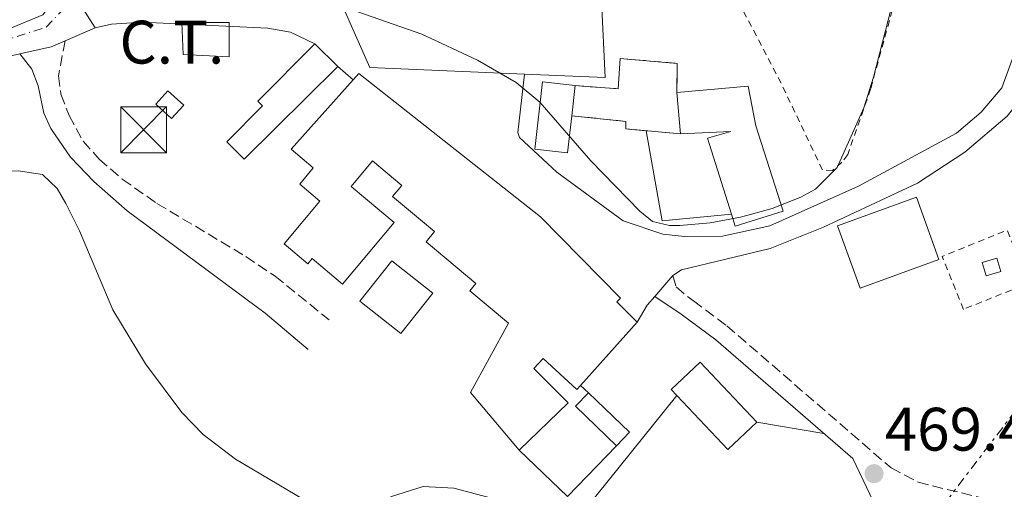
# Model space of a CAD drawing. Units: metres. Extents: x 634828 to 638287, y 4725119 to 4727498.
# Drawn here: x 637145 to 637306, y 4727238 to 4727315 of the extents above; entities that cross this region are included whole.
import ezdxf
from ezdxf.enums import TextEntityAlignment as Align

# ---------------------------------------------------------------- set-up
doc = ezdxf.new("R2010")
doc.units = ezdxf.units.M
doc.header["$MEASUREMENT"] = 0
for name, pattern in [('DGN Style 2', [1.7399219301090239, 1.043953158065414, -0.6959687720436097]), ('DGN Style 3', [2.435890702152634, 1.739921930109024, -0.6959687720436097]), ('DGN Style 4', [2.7856150101045474, 1.391937544087219, -0.6959687720436097, 0.001739921930109024, -0.6959687720436097]), ('DGN Style 5', [1.217945351076317, 0.5219765790327072, -0.6959687720436097]), ('DGN Style 7', [3.4798438602180486, 1.565929737098122, -0.6959687720436097, 0.5219765790327072, -0.6959687720436097])]:
    doc.linetypes.add(name, pattern=pattern)
for name, color, linetype, lineweight in [('Camino', 7, 'DGN Style 3', 0), ('Caseta-cabaña', 1, 'Continuous', 0), ('Cauce permanente', 151, 'Continuous', 13), ('Cierre de vial', 7, 'DGN Style 5', 0), ('construcción   en ruinas', 1, 'Continuous', 0), ('contrucción  en ruinas', 1, 'DGN Style 3', 13), ('Cota de punto acotado terreno', 7, 'Continuous', 0), ('Curva de nivel intermedia', 30, 'Continuous', 0), ('destino de construcciones', 7, 'Continuous', 0), ('Edificio', 1, 'Continuous', 13), ('Eje pista sin pavimentar', 7, 'DGN Style 4', 0), ('Invernadero', 7, 'Continuous', 0), ('Línea  de muro-pared o tapia', 1, 'Continuous', 13), ('Línea de asfalto', 7, 'Continuous', 13), ('Línea de cambio de uso (parcela vista)', 92, 'Continuous', 0), ('Línea de pista sin pavimentar', 7, 'Continuous', 0), ('Línea eléctrica', 6, 'DGN Style 7', 0), ('Margen derecho', 7, 'Continuous', 0), ('Pista sin pavimentar', 9, 'Continuous', 0), ('Punto acotado terreno (símbolo)', 7, 'Continuous', 0), ('Tela metálica o alambrada', 7, 'DGN Style 2', 0), ('Torre eléctrica', 7, 'Continuous', 0), ('Transformador', 7, 'Continuous', 0)]:
    doc.layers.add(name, color=color, linetype=linetype, lineweight=lineweight)
doc.styles.add('Style-Arial', font='arial.ttf')

# ---------------------------------------------------------------- blocks, each defined once
blk = doc.blocks.new('5PATER')
at = {"layer": 'Cauce permanente', "linetype": 'Continuous', "lineweight": 0}
h = blk.add_hatch(color=51, dxfattribs=at)
edge = h.paths.add_edge_path()
edge.add_ellipse((0, 0), major_axis=(-0.1095731443231308, -0.1110710700762829), ratio=0.9994222409660317, start_angle=0, end_angle=360)
blk = doc.blocks.new('5TME')
at = {"layer": 'Transformador', "color": 7, "linetype": 'Continuous', "lineweight": 0}
for p, q in [((-0.375, 0.375), (0.375, -0.375)), ((0.3723, 0.3776), (-0.3716, -0.3784))]:
    blk.add_line(p, q, dxfattribs=at)
at = {"layer": 'Transformador', "color": 7, "linetype": 'Continuous', "lineweight": 0, "flags": 128}
blk.add_lwpolyline([(-0.375, -0.375), (0.375, -0.375), (0.375, 0.375), (-0.375, 0.375), (-0.3716, -0.3784)], dxfattribs=at)

msp = doc.modelspace()

# ---------------------------------------------------------------- linework, layer by layer
at = {"layer": 'Camino', "color": 7, "linetype": 'DGN Style 3', "lineweight": 0}
for points in [[(637152.2899999982, 4727311.4, 469.350000000006), (637151.2100000009, 4727305.689999999, 469.4400000000024), (637151.6099999987, 4727302.689999999, 469.4400000000024), (637152.9600000011, 4727299.210000002, 469.6199999999953), (637155.2199999986, 4727295.000000001, 469.6999999999972), (637157.8700000016, 4727292.100000001, 469.6999999999972), (637161.6400000001, 4727288.800000001, 469.679999999993), (637167.2999999997, 4727284.850000001, 469.5899999999965), (637181.7999999993, 4727276.2, 469.3200000000071), (637186.5899999993, 4727272.950000001, 469.2400000000052), (637195.4299999995, 4727265.840000001, 468.9600000000063)], [(637251.5599999994, 4727273.070000002, 469.4600000000065), (637252.1000000002, 4727271.2, 469.3999999999942), (637254.9400000012, 4727268.920000001, 469.3200000000071), (637260.4200000018, 4727264.859999999, 469.3800000000046), (637287.2399999973, 4727241.650000001, 469.4799999999959), (637291.6600000006, 4727239.310000001, 469.4799999999959), (637303.980000001, 4727236.28, 469.429999999993), (637310.690000001, 4727234.99, 469.3300000000017), (637315.6499999987, 4727234.460000001, 469.2500000000001), (637346.2300000006, 4727235.869999999, 468.8399999999965), (637363.6600000004, 4727236.77, 468.2200000000012), (637371.7600000006, 4727236.62, 467.8699999999953), (637376.5100000004, 4727235.050000001, 467.699999999997), (637386.3899999999, 4727230.050000001, 467.6199999999955)]]:
    msp.add_polyline3d(points, dxfattribs=at)
at = {"layer": 'Caseta-cabaña', "color": 1, "linetype": 'Continuous', "lineweight": 0, "elevation": 470.9100000000037, "flags": 128}
msp.add_lwpolyline([(637305.1600000003, 4727273.720000001), (637302.75, 4727273), (637302.0999999996, 4727275.180000001), (637304.5099999999, 4727275.91), (637305.1600000003, 4727273.720000001)], close=True, dxfattribs=at)
msp.add_lwpolyline([(637304.5099999999, 4727275.91), (637302.0999999996, 4727275.180000001), (637302.75, 4727273), (637305.1600000003, 4727273.720000001), (637304.5099999999, 4727275.91)], dxfattribs=at)
at = {"layer": 'Cierre de vial', "color": 7, "linetype": 'DGN Style 5', "lineweight": 0, "extrusion": (-0.01238233188534857, 0.01936626906657969, 0.9997357778330842), "elevation": 84130.36962455529, "flags": 128}
msp.add_lwpolyline([(-3083324.394293194, -3638611.771288407), (-3083324.394293194, -3638617.861846673)], dxfattribs=at)
at = {"layer": 'construcción   en ruinas', "color": 1, "linetype": 'Continuous', "lineweight": 0}
msp.add_polyline3d([(637252.2400000002, 4727302.980000001, 473.2100000000065), (637252.8200000003, 4727296.199999999, 473.6000000000058), (637243.9000000004, 4727297.02, 473.25), (637243.8799999999, 4727298.25, 473.25), (637235.0700000003, 4727299.17, 473.5200000000041), (637235.6399999997, 4727304.08, 473.3800000000047), (637242.6299999999, 4727303.58, 473.2899999999936), (637242.9600000001, 4727308.52, 472.4199999999983), (637252.2999999998, 4727307.710000001, 472.4199999999983)], close=True, dxfattribs=at)
at = {"layer": 'contrucción  en ruinas', "color": 1, "linetype": 'DGN Style 3', "lineweight": 13, "extrusion": (-0.03888066927488742, 0.003573927322030318, 0.9992374695737913), "elevation": -7408.564224809132, "flags": 128}
msp.add_lwpolyline([(-4765781.188070516, 201731.3164549441), (-4765781.188070516, 201725.6793092106)], dxfattribs=at)
at = {"layer": 'contrucción  en ruinas', "color": 1, "linetype": 'DGN Style 3', "lineweight": 13}
for points in [[(637235.6399999997, 4727304.08, 473.3800000000047), (637242.6299999999, 4727303.58, 473.2899999999936), (637242.9600000001, 4727308.52, 472.4199999999983), (637252.2999999998, 4727307.710000001, 472.4199999999983), (637252.2400000002, 4727302.980000001, 473.2100000000065)], [(637247.2107999995, 4727296.715600001, 473.3798999999999), (637243.9000000004, 4727297.02, 473.25), (637243.8799999999, 4727298.25, 473.25), (637235.0700000003, 4727299.17, 473.5200000000041)]]:
    msp.add_polyline3d(points, dxfattribs=at)
at = {"layer": 'Curva de nivel intermedia', "color": 30, "linetype": 'Continuous', "lineweight": 0, "elevation": 470, "flags": 128}
for points in [[(637288.2499999999, 4727320.550000001), (637284.3800000007, 4727305.470000001), (637282.7800000003, 4727300.430000001), (637278.4100000005, 4727290.710000002), (637274.8900000001, 4727287.189999999), (637272.4900000017, 4727285.880000001), (637267.8200000003, 4727284.010000001), (637262.6500000004, 4727282.600000001), (637257.6900000004, 4727281.689999998), (637252.7100000004, 4727281.25), (637251.0600000009, 4727281.220000001)], [(637251.0600000009, 4727281.220000001), (637248.2800000003, 4727281.909999999), (637246.1800000014, 4727283.560000001), (637238.1900000006, 4727291.82), (637229.8300000011, 4727301.4), (637225.9700000009, 4727304.59), (637219.650000002, 4727308.249999999), (637210.5800000017, 4727312.5), (637200.13, 4727316.140000002)]]:
    msp.add_lwpolyline(points, dxfattribs=at)
at = {"layer": 'Edificio', "color": 51, "linetype": 'Continuous', "lineweight": 13, "flags": 128}
for points, elevation in [([(637199.3600000005, 4727305.02), (637200.2800000003, 4727306.039999999), (637229.9500000002, 4727282.66), (637243.0300000003, 4727269.4), (637242.4199999999, 4727268.789999999), (637245.7300000006, 4727265.439999999)], 474.8999999999942), ([(637261.1500000004, 4727283.07), (637257.2199999997, 4727295.52), (637261.04, 4727296.609999999), (637252.8200000003, 4727296.199999999)], 473.6000000000058), ([(637282.1699999999, 4727271.029999999), (637278.5, 4727281.210000001), (637291.3899999997, 4727285.859999999), (637295.0599999997, 4727275.67), (637282.1699999999, 4727271.029999999)], 475.25)]:
    msp.add_lwpolyline(points, dxfattribs=dict(at, elevation=elevation))
at = {"layer": 'Edificio', "color": 51, "linetype": 'Continuous', "lineweight": 13, "extrusion": (0.003264765342866657, 0.02812280324956015, 0.999599144279667), "elevation": 135498.6576183135, "flags": 128}
msp.add_lwpolyline([(-87854.72036754398, -4767325.771504633), (-87854.72036754398, -4767320.826547607)], dxfattribs=at)
at = {"layer": 'Edificio', "color": 51, "linetype": 'Continuous', "lineweight": 13, "extrusion": (-0.004877019373578186, 0.05701067474976705, 0.9983616567389827), "elevation": 266871.2758356339, "flags": 128}
msp.add_lwpolyline([(-1037862.138071838, -4648122.486329311), (-1037862.138071838, -4648129.302259183)], dxfattribs=at)
at = {"layer": 'Edificio', "color": 1, "linetype": 'Continuous', "lineweight": 13, "elevation": 475.25, "flags": 128}
msp.add_lwpolyline([(637295.0599999997, 4727275.67), (637282.1699999999, 4727271.029999999), (637278.5, 4727281.210000001), (637291.3899999997, 4727285.859999999), (637295.0599999997, 4727275.67)], close=True, dxfattribs=at)
at = {"layer": 'Edificio', "color": 1, "linetype": 'Continuous', "lineweight": 13, "extrusion": (-0.05015866980192083, 0.02903871787536498, 0.9983190175028506), "elevation": 105784.9852773223, "flags": 128}
msp.add_lwpolyline([(-4410384.285990701, -1813957.923075761), (-4410375.953766845, -1813959.144486821), (-4410377.176359769, -1813967.585231215), (-4410385.512227629, -1813966.377461784), (-4410384.285990701, -1813957.923075761)], close=True, dxfattribs=at)
at = {"layer": 'Edificio', "color": 51, "linetype": 'Continuous', "lineweight": 13, "extrusion": (-0.05015866980192083, 0.02903871787536498, 0.9983190175028506), "elevation": 105784.9852773223, "flags": 128}
msp.add_lwpolyline([(-4410385.512227629, -1813966.377461784), (-4410377.176359769, -1813967.585231215), (-4410375.953766845, -1813959.144486821), (-4410384.285990701, -1813957.923075761), (-4410385.512227629, -1813966.377461784)], dxfattribs=at)
at = {"layer": 'Edificio', "color": 51, "linetype": 'Continuous', "lineweight": 13, "extrusion": (-0.05864112183609299, -0.0654391717000081, 0.996131986052562), "elevation": -346244.076211958, "flags": 128}
msp.add_lwpolyline([(-2680236.618310927, 3930593.796833369), (-2680236.618310927, 3930579.912622914)], dxfattribs=at)
at = {"layer": 'Edificio', "color": 1, "linetype": 'Continuous', "lineweight": 13, "extrusion": (0.001531478956157499, -0.001620558268930391, 0.9999975141784624), "elevation": -6210.235480851729, "flags": 128}
msp.add_lwpolyline([(637263.8058421976, 4727245.273322899), (637259.075847744, 4727240.80331703), (637249.8358126353, 4727250.58332987), (637254.5658070887, 4727255.053335741), (637263.8058421976, 4727245.273322899)], close=True, dxfattribs=at)
at = {"layer": 'Edificio', "color": 51, "linetype": 'Continuous', "lineweight": 13, "extrusion": (0.001531478956157499, -0.001620558268930391, 0.9999975141784624), "elevation": -6210.235480851728, "flags": 128}
msp.add_lwpolyline([(637259.075847744, 4727240.80331703), (637249.8358126353, 4727250.58332987), (637254.5658070887, 4727255.053335741), (637263.8058421976, 4727245.273322899), (637259.075847744, 4727240.80331703)], dxfattribs=at)
at = {"layer": 'Edificio', "color": 51, "linetype": 'Continuous', "lineweight": 13}
for points in [[(637227.3300000001, 4727305.960000001, 474.3699999999953), (637202.0800000001, 4727307.039999999, 474.8300000000018), (637197.3899999997, 4727317.58, 477.3300000000018), (637197.9900000002, 4727332.810000001, 477.3000000000029)], [(637259.7300000006, 4727322.76, 472.7200000000012), (637239.9400000004, 4727317.92, 475.1300000000047), (637240.5499999998, 4727305.390000001, 474.1300000000047), (637227.3300000001, 4727305.960000001, 474.3699999999953)], [(637196.8399999999, 4727307.199999999, 474.8300000000018), (637181.5599999997, 4727292.060000001, 471.8899999999995), (637178.7100000001, 4727294.890000001, 471.8899999999995), (637184.54, 4727300.77, 474.7599999999948), (637183.7699999996, 4727301.539999999, 474.7599999999948), (637193.0899999999, 4727310.930000001, 474.9700000000012), (637196.8399999999, 4727307.199999999, 474.8300000000018)], [(637226.4900000002, 4727244.539999999, 472.6199999999953), (637218.5499999998, 4727253.99, 472.1999999999971), (637224.75, 4727265.279999999, 473.6000000000058), (637218.4199999999, 4727270.58, 473.9499999999971), (637219.4199999999, 4727271.779999999, 473.9499999999971), (637211.2699999996, 4727278.600000001, 471.179999999993), (637212.6500000004, 4727280.25, 474.7299999999959), (637205.7800000003, 4727286, 474.8000000000029), (637207.2800000003, 4727287.800000001, 474.8000000000029), (637202.5099999999, 4727291.800000001, 474.8000000000029), (637199.0199999996, 4727287.630000001, 475.6000000000058), (637206.0499999998, 4727281.74, 471.7100000000065), (637197.6100000005, 4727271.66, 472.1300000000047), (637192.6299999999, 4727275.83, 473.9499999999971), (637191.9299999997, 4727275, 473.9199999999983), (637188.0700000003, 4727278.230000001, 473.9199999999983), (637193.9299999997, 4727285.24, 474.4100000000035), (637190.6200000001, 4727288, 475.25), (637192.8300000001, 4727290.640000001, 476.3099999999977), (637189.2100000001, 4727293.720000001, 474.8999999999942), (637199.3600000005, 4727305.02, 474.8999999999942)], [(637235.0700000003, 4727299.17, 473.5200000000041), (637234.3700000001, 4727293.100000001, 473.6900000000023), (637229.0499999998, 4727293.710000001, 472.9900000000052), (637230.3099999997, 4727304.689999999, 472.679999999993), (637235.6399999997, 4727304.08, 473.3800000000047)], [(637252.2400000002, 4727302.980000001, 473.2100000000065), (637263.8700000001, 4727303.99, 472.3699999999953), (637265.1399999997, 4727297.5, 473.5099999999948), (637269.6100000005, 4727283.59, 473.6000000000058), (637261.7699999996, 4727281.140000001, 473.6000000000058), (637261.1500000004, 4727283.07, 473.6000000000058)], [(637236.5, 4727255.140000001, 473.679999999993), (637235.9100000003, 4727254.480000001, 473.6000000000058), (637230.3899999997, 4727259.51, 473.3899999999995), (637228.8700000001, 4727257.880000001, 472.8999999999942), (637234.5, 4727252.279999999, 472.6199999999953), (637226.4900000002, 4727244.539999999, 472.6199999999953)]]:
    msp.add_polyline3d(points, dxfattribs=at)
at = {"layer": 'Edificio', "color": 1, "linetype": 'Continuous', "lineweight": 13}
msp.add_polyline3d([(637239.9400000004, 4727317.92, 475.1300000000047), (637240.5499999998, 4727305.390000001, 474.1300000000047), (637227.3300000001, 4727305.960000001, 474.3699999999953), (637202.0800000001, 4727307.039999999, 474.8300000000018), (637197.3899999997, 4727317.58, 477.3300000000018)], dxfattribs=at)
for points in [[(637196.8399999999, 4727307.199999999, 474.8300000000018), (637181.5599999997, 4727292.060000001, 471.8899999999995), (637178.7100000001, 4727294.890000001, 471.8899999999995), (637184.54, 4727300.77, 474.7599999999948), (637183.7699999996, 4727301.539999999, 474.7599999999948), (637193.0899999999, 4727310.930000001, 474.9700000000012)], [(637200.2800000003, 4727306.039999999, 474.8999999999942), (637229.9500000002, 4727282.66, 474.8999999999942), (637243.0300000003, 4727269.4, 474.8999999999942), (637242.4199999999, 4727268.789999999, 474.8999999999942), (637245.7300000006, 4727265.439999999, 474.8999999999942), (637236.5, 4727255.140000001, 473.679999999993), (637235.9100000003, 4727254.480000001, 473.6000000000058), (637230.3899999997, 4727259.51, 473.3899999999995), (637228.8700000001, 4727257.880000001, 472.8999999999942), (637234.5, 4727252.279999999, 472.6199999999953), (637226.4900000002, 4727244.539999999, 472.6199999999953), (637218.5499999998, 4727253.99, 472.1999999999971), (637224.75, 4727265.279999999, 473.6000000000058), (637218.4199999999, 4727270.58, 473.9499999999971), (637219.4199999999, 4727271.779999999, 473.9499999999971), (637211.2699999996, 4727278.600000001, 471.179999999993), (637212.6500000004, 4727280.25, 474.7299999999959), (637205.7800000003, 4727286, 474.8000000000029), (637207.2800000003, 4727287.800000001, 474.8000000000029), (637202.5099999999, 4727291.800000001, 474.8000000000029), (637199.0199999996, 4727287.630000001, 475.6000000000058), (637206.0499999998, 4727281.74, 471.7100000000065), (637197.6100000005, 4727271.66, 472.1300000000047), (637192.6299999999, 4727275.83, 473.9499999999971), (637191.9299999997, 4727275, 473.9199999999983), (637188.0700000003, 4727278.230000001, 473.9199999999983), (637193.9299999997, 4727285.24, 474.4100000000035), (637190.6200000001, 4727288, 475.25), (637192.8300000001, 4727290.640000001, 476.3099999999977), (637189.2100000001, 4727293.720000001, 474.8999999999942), (637199.3600000005, 4727305.02, 474.8999999999942)], [(637235.6399999997, 4727304.08, 473.3800000000047), (637235.0700000003, 4727299.17, 473.5200000000041), (637234.3700000001, 4727293.100000001, 473.6900000000023), (637229.0499999998, 4727293.710000001, 472.9900000000052), (637230.3099999997, 4727304.689999999, 472.679999999993)], [(637252.8200000003, 4727296.199999999, 473.6000000000058), (637252.2400000002, 4727302.980000001, 473.2100000000065), (637263.8700000001, 4727303.99, 472.3699999999953), (637265.1399999997, 4727297.5, 473.5099999999948), (637269.6100000005, 4727283.59, 473.6000000000058), (637261.7699999996, 4727281.140000001, 473.6000000000058), (637261.1500000004, 4727283.07, 473.6000000000058), (637257.2199999997, 4727295.52, 473.6000000000058), (637261.04, 4727296.609999999, 473.6000000000058)]]:
    msp.add_polyline3d(points, close=True, dxfattribs=at)
at = {"layer": 'Eje pista sin pavimentar', "color": 7, "linetype": 'DGN Style 4', "lineweight": 0}
msp.add_polyline3d([(636874.8199999996, 4726808.86, 472.2599999999948), (636897.1099999987, 4726849.560000001, 471.8800000000047), (636922.6599999992, 4726895.940000001, 471.3899999999995), (636948.3199999991, 4726945.560000001, 471.050000000003), (636972.1299999983, 4726988.92, 470.5399999999937), (636990.7299999993, 4727023.450000001, 470.279999999999), (637021.690000001, 4727080.570000002, 470.2400000000052), (637054.2199999974, 4727141.2, 470.4700000000013), (637082.5300000005, 4727193.580000003, 470.6600000000035), (637100.5500000005, 4727228.250000002, 470.7700000000042), (637114.4899999968, 4727260.230000001, 470.6199999999953), (637124.4699999992, 4727285.180000001, 470.1999999999971), (637128.0399999988, 4727300.570000002, 469.9600000000063), (637130.8799999974, 4727307.710000002, 469.8000000000029), (637133.2699999991, 4727309.34, 469.7299999999959), (637138.9499999987, 4727310.37, 469.449999999997), (637149.2199999993, 4727313.640000002, 469.3800000000046), (637153.949999999, 4727318.670000001, 469.4199999999984)], dxfattribs=at)
at = {"layer": 'Invernadero', "color": 7, "linetype": 'Continuous', "lineweight": 0, "elevation": 471.0899999999965, "flags": 128}
msp.add_lwpolyline([(637244.5099999999, 4727247.470000001), (637242.3799999999, 4727245.279999999), (637235.7000000002, 4727251.75), (637237.8200000003, 4727253.939999999), (637244.5099999999, 4727247.470000001)], close=True, dxfattribs=at)
for points in [[(637242.3799999999, 4727245.279999999), (637235.7000000002, 4727251.75), (637237.8200000003, 4727253.939999999)], [(637237.8200000003, 4727253.939999999), (637244.5099999999, 4727247.470000001), (637242.3799999999, 4727245.279999999)]]:
    msp.add_lwpolyline(points, dxfattribs=at)
at = {"layer": 'Línea  de muro-pared o tapia', "color": 1, "linetype": 'Continuous', "lineweight": 13, "flags": 128}
for points, elevation in [([(637196.8399999999, 4727307.199999999), (637199.3600000005, 4727305.02)], 472.0599999999977), ([(637247.2107999995, 4727296.715600001), (637247.2100000001, 4727296.720000001)], 470.9700000000012), ([(637261.1500000004, 4727283.07), (637249.8600000005, 4727282), (637247.2107999995, 4727296.715600001)], 470.9700000000012), ([(637236.5, 4727255.140000001), (637237.8200000003, 4727253.939999999)], 470.429999999993), ([(637242.3799999999, 4727245.279999999), (637234.3600000005, 4727236.99), (637226.4900000002, 4727244.539999999)], 470.429999999993)]:
    msp.add_lwpolyline(points, dxfattribs=dict(at, elevation=elevation))
at = {"layer": 'Línea  de muro-pared o tapia', "color": 1, "linetype": 'Continuous', "lineweight": 13, "extrusion": (0.1325291442695642, 0.2224596351219816, 0.9658921972252246), "elevation": 1136538.07839795, "flags": 128}
msp.add_lwpolyline([(1871980.124895059, -4237584.37044025), (1871980.124895058, -4237580.972028856)], dxfattribs=at)
at = {"layer": 'Línea de asfalto', "color": 7, "linetype": 'Continuous', "lineweight": 13}
for points in [[(637227.3299999977, 4727305.960000002, 469.9100000000037), (637226.2500000005, 4727296.42, 469.7799999999989), (637226.5299999998, 4727295.600000001, 469.7799999999989), (637232.6499999975, 4727289.940000001, 469.7400000000054), (637243.4699999979, 4727282.03, 469.429999999993), (637249.9499999977, 4727279.800000002, 469.429999999993), (637253.5100000006, 4727279.45, 469.429999999993), (637259.6799999997, 4727279.480000002, 469.429999999993), (637267.3999999978, 4727281.180000001, 469.429999999993), (637281.8900000007, 4727287.640000001, 469.429999999993), (637297.8999999991, 4727296.320000002, 469.429999999993), (637301.9499999993, 4727299.740000002, 469.3399999999965), (637305.3099999987, 4727303.7, 469.3399999999965), (637307.6099999987, 4727309.970000002, 469.3399999999965), (637308.1000000006, 4727313.750000002, 469.3399999999965), (637307.6900000013, 4727318.130000001, 469.3399999999965), (637306.7500000005, 4727321.26, 469.3399999999965), (637305.5100000021, 4727321.920000001, 469.3399999999965)], [(637193.0899999992, 4727310.930000001, 469.5599999999978), (637189.1000000016, 4727312.820000002, 469.5599999999978), (637185.3900000012, 4727313.45, 469.5599999999978), (637164.8900000001, 4727314.42, 469.5099999999949), (637159.89, 4727314.130000002, 469.5599999999978), (637157.2300000002, 4727313.540000002, 469.5599999999978)]]:
    msp.add_polyline3d(points, dxfattribs=at)
at = {"layer": 'Línea de cambio de uso (parcela vista)', "color": 92, "linetype": 'Continuous', "lineweight": 0, "extrusion": (-0.03630679415062207, 0.006051132358699797, 0.9993223706570777), "elevation": 5936.873002612912, "flags": 128}
msp.add_lwpolyline([(-4767695.58494861, -148442.4365815677), (-4767695.584948609, -148431.2975780221)], dxfattribs=at)
at = {"layer": 'Línea de cambio de uso (parcela vista)', "color": 92, "linetype": 'Continuous', "lineweight": 0}
for points in [[(637191.3600000005, 4727236.449999999, 469.2899999999936), (637180.1299999999, 4727243.07, 469.3899999999995), (637174.8300000001, 4727247.109999999, 469.429999999993), (637171.3499999996, 4727250.710000001, 469.429999999993), (637165.4400000004, 4727258.67, 469.4100000000035), (637160.0899999999, 4727267.460000001, 469.3899999999995), (637154.6500000004, 4727280.390000001, 469.3600000000006), (637152.4199999999, 4727284.84, 469.3699999999953), (637151, 4727287.310000001, 469.3899999999995), (637148.6100000005, 4727289.550000001, 469.5), (637144.5999999996, 4727290.189999999, 469.5), (637139.6100000005, 4727289.960000001, 469.5299999999989), (637134.2599999999, 4727288.189999999, 469.5599999999977), (637129.6100000005, 4727284.720000001, 469.6199999999953), (637124.9100000003, 4727278.199999999, 470.3399999999965)], [(637263.2000000002, 4727162.08, 468.6100000000006), (637265.5099999999, 4727184.109999999, 468.6900000000023), (637265.2800000003, 4727190.210000001, 468.6900000000023), (637264.5499999998, 4727192.800000001, 468.7400000000052), (637254, 4727205.58, 469), (637238.9500000002, 4727225.210000001, 469.0899999999965), (637236.6900000004, 4727229.699999999, 469.0299999999989), (637236.25, 4727231.26, 469), (637236.4299999997, 4727233.25, 468.9600000000065), (637237.2199999997, 4727234.84, 468.9600000000065), (637252.2300000006, 4727253.460000001, 469.0399999999936)], [(637221.3700000001, 4727236.869999999, 469.0399999999936), (637215.8099999997, 4727238.359999999, 469.2899999999936), (637210.7999999998, 4727238.619999999, 469.2899999999936), (637205.4699999997, 4727236.960000001, 469.2899999999936)]]:
    msp.add_polyline3d(points, dxfattribs=at)
at = {"layer": 'Línea de pista sin pavimentar', "color": 7, "linetype": 'Continuous', "lineweight": 0, "extrusion": (0.005113227627884518, 0.002215041928550391, 0.9999844741257138), "elevation": 14198.68036191682, "flags": 128}
msp.add_lwpolyline([(637146.4996629151, 4727293.686364164), (637141.5595740951, 4727291.546358912)], dxfattribs=at)
at = {"layer": 'Línea de pista sin pavimentar', "color": 7, "linetype": 'Continuous', "lineweight": 0, "extrusion": (0.01140970659535003, -0.01606260108888648, 0.9998058868808821), "elevation": -68193.69770926975, "flags": 128}
msp.add_lwpolyline([(3257026.002847013, 3484331.725038263), (3257023.578905341, 3484332.232588033), (3257018.752769029, 3484334.26278711)], dxfattribs=at)
at = {"layer": 'Línea de pista sin pavimentar', "color": 7, "linetype": 'Continuous', "lineweight": 0, "extrusion": (-0.008725994864719994, -0.0101257278280496, 0.9999106593339093), "elevation": -52958.31625765237, "flags": 128}
msp.add_lwpolyline([(637231.3926474492, 4726979.164162468), (637228.4622354254, 4726975.763988153)], dxfattribs=at)
at = {"layer": 'Línea de pista sin pavimentar', "color": 7, "linetype": 'Continuous', "lineweight": 0, "extrusion": (-0.007018149402887681, -0.008111139880495031, 0.9999424758398845), "elevation": -42346.47864015785, "flags": 128}
msp.add_lwpolyline([(637236.2295456982, 4727081.693093141), (637235.0094353775, 4727080.283046757)], dxfattribs=at)
at = {"layer": 'Línea de pista sin pavimentar', "color": 7, "linetype": 'Continuous', "lineweight": 0}
for points in [[(637291.3900000004, 4727358.380000002, 469.9499999999971), (637291.739999999, 4727357.560000001, 469.9499999999971), (637297.879999999, 4727351.220000003, 469.8999999999942), (637302.4600000011, 4727343.210000001, 469.8600000000007), (637304.7899999979, 4727338.050000001, 469.8399999999967), (637307.2899999992, 4727332.529999999, 469.8099999999978), (637309.8099999982, 4727324.690000001, 469.679999999993), (637311.7500000005, 4727314.86, 469.5500000000029), (637312.1999999997, 4727308.350000001, 469.3800000000046), (637310.9499999981, 4727305.050000003, 469.2899999999936), (637306.1799999982, 4727299.08, 469.2899999999936), (637299.2899999993, 4727293.210000004, 469.3300000000017), (637291.5599999978, 4727288.150000002, 469.3300000000017), (637276.190000001, 4727280.99, 469.3300000000017), (637267.4800000006, 4727277.49, 469.3800000000046), (637252.9999999988, 4727274.000000001, 469.3800000000046), (637251.5599999994, 4727273.070000002, 469.4600000000065)], [(637150.6599999988, 4727323.800000001, 469.3800000000046), (637150.8399999999, 4727321.130000004, 469.3800000000046), (637150.5499999992, 4727318.180000001, 469.3399999999965), (637148.6700000018, 4727315.62, 469.2500000000001), (637143.1599999998, 4727313.340000001, 469.3399999999965), (637135.6400000006, 4727311.840000001, 469.4199999999984), (637133.4899999981, 4727311.670000001, 469.6399999999995)], [(637144.9099999999, 4727309.270000001, 469.6399999999995), (637133.839999999, 4727306.790000001, 469.7299999999959), (637132.6200000008, 4727305.880000002, 469.7299999999959), (637131.6199999994, 4727304.290000003, 469.7799999999989), (637130.3299999975, 4727298.930000001, 469.9100000000037), (637129.649999998, 4727295.230000001, 470.0000000000001), (637124.9099999995, 4727278.199999999, 470.3399999999965), (637119.239999999, 4727264.130000001, 470.5899999999965), (637108.3400000001, 4727239.750000002, 470.8000000000029), (637101.3700000008, 4727225.400000001, 470.7599999999948), (637092.1999999998, 4727207.630000002, 470.7200000000012), (637015.6999999986, 4727064.640000001, 470.179999999993), (637001.2999999995, 4727038.320000002, 470.1600000000035), (636964.7699999999, 4726970.439999999, 470.6699999999983), (636950.2300000001, 4726944.2, 471.050000000003), (636923.4799999995, 4726893.540000002, 471.3999999999943), (636881.9099999996, 4726816.52, 472.2200000000013)]]:
    msp.add_polyline3d(points, dxfattribs=at)
at = {"layer": 'Línea eléctrica', "color": 6, "linetype": 'DGN Style 7', "lineweight": 0}
msp.add_polyline3d([(636993.800000001, 4727089.380000002, 470.6300000000047), (637052.7499999994, 4727161.759999999, 470.570000000007), (637112.3200000015, 4727232.430000001, 469.9199999999983), (637262.32, 4727191.690000001, 468.8000000000029), (637340.1200000021, 4727293.699999999, 468.679999999993), (637504.9400000023, 4727485.320000002, 446.1000000000058)], dxfattribs=at)
at = {"layer": 'Margen derecho', "color": 7, "linetype": 'Continuous', "lineweight": 0}
for points in [[(637144.9099999999, 4727309.270000001, 469.7899999999937), (637146.8700000001, 4727306.770000001, 469.7499999999999), (637147.8700000015, 4727304.040000002, 469.7499999999999), (637148.8299999982, 4727299.600000001, 469.7499999999999), (637149.9699999981, 4727297.090000001, 469.7899999999937), (637153.199999998, 4727292.41, 469.7899999999937), (637156.9599999997, 4727288.430000001, 469.8399999999967), (637162.4499999994, 4727283.65, 469.4900000000054), (637184.989999999, 4727266.949999999, 469.3099999999976), (637191.9999999984, 4727260.970000003, 469.1799999999931)], [(637248.629999999, 4727269.670000002, 469.3999999999942), (637252.9400000006, 4727266.779999999, 469.3200000000071), (637258.589999999, 4727262.590000001, 469.3800000000046), (637280.9999999988, 4727243.189999999, 469.0000000000001), (637287.100000001, 4727230.390000001, 469.0000000000001), (637290.7600000021, 4727219.51, 469.0200000000041), (637293.4499999988, 4727208.760000001, 469.0500000000029), (637294.5399999997, 4727197.980000001, 469.0500000000029), (637294.3999999987, 4727189.76, 469.0500000000029), (637292.899999999, 4727172.670000002, 468.7799999999989), (637289.9200000018, 4727153.100000001, 468.2599999999947), (637286.1000000017, 4727135.220000001, 467.7799999999989), (637285.3799999976, 4727130.230000002, 467.699999999997), (637285.5000000005, 4727125.619999999, 467.6900000000024), (637288.6499999977, 4727112.660000001, 467.6900000000024), (637294.4600000014, 4727093.199999999, 467.5599999999976), (637296.1299999988, 4727088.460000001, 467.5200000000041), (637299.190000001, 4727083.57, 467.5099999999947)]]:
    msp.add_polyline3d(points, dxfattribs=at)
at = {"layer": 'Pista sin pavimentar', "color": 9, "linetype": 'Continuous', "lineweight": 0}
msp.add_polyline3d([(637143.1600000003, 4727313.34, 469.3399999999965), (637148.6700000021, 4727315.619999999, 469.25), (637150.5499999997, 4727318.179999999, 469.3399999999965), (637150.8400000003, 4727321.130000002, 469.3800000000047), (637150.6599999992, 4727323.800000001, 469.3800000000047), (637157.2300000007, 4727313.540000001, 469.5599999999977), (637152.2899999986, 4727311.399999999, 469.3500000000058), (637150.02, 4727310.409999999, 469.6000000000058), (637144.9100000004, 4727309.27, 469.7899999999936), (637133.8399999995, 4727306.790000001, 469.7299999999959)], dxfattribs=at)
at = {"layer": 'Tela metálica o alambrada', "color": 7, "linetype": 'DGN Style 2', "lineweight": 0, "elevation": 469.3800000000047, "flags": 128}
msp.add_lwpolyline([(637299.0499999998, 4727267.550000001), (637295.5700000003, 4727276.180000001), (637306.1900000004, 4727280.460000001), (637309.6699999999, 4727271.83), (637299.0499999998, 4727267.550000001)], dxfattribs=at)
at = {"layer": 'Tela metálica o alambrada', "color": 7, "linetype": 'DGN Style 2', "lineweight": 0}
msp.add_polyline3d([(637288.3499999996, 4727319.730000001, 470.2599999999948), (637283.8799999999, 4727303.49, 470.0899999999965), (637280.1500000004, 4727292.810000001, 470.0899999999965), (637279.2100000001, 4727291.560000001, 470), (637277.6500000004, 4727290.230000001, 470), (637276.0099999999, 4727290.34, 470), (637269.2699999996, 4727304.480000001, 470), (637259.7300000006, 4727322.76, 470.0399999999936)], dxfattribs=at)
at = {"layer": 'Transformador', "color": 7, "linetype": 'Continuous', "lineweight": 0, "extrusion": (-0.00211186236577802, 0.001937488407614526, 0.9999958930795759), "elevation": 8283.029859671187, "flags": 128}
msp.add_lwpolyline([(637171.2407601099, 4727293.704536518), (637169.2407645698, 4727291.524532425), (637166.670749182, 4727293.884536856), (637168.6607447445, 4727296.064540906), (637171.2407601099, 4727293.704536518)], close=True, dxfattribs=at)
at = {"layer": 'Transformador', "color": 7, "linetype": 'Continuous', "lineweight": 0}
msp.add_polyline3d([(637179.0899999999, 4727314.4, 469.5399999999936), (637179.0899999999, 4727308.76, 469.5599999999977), (637171.5800000001, 4727309.17, 469.5399999999936), (637171.3700000001, 4727314.4, 469.5299999999989)], close=True, dxfattribs=at)

# ---------------------------------------------------------------- block references
at = {"layer": 'Punto acotado terreno (símbolo)', "color": 7, "linetype": 'Continuous', "lineweight": 0, "xscale": 10, "yscale": 10, "zscale": 10}
msp.add_blockref('5PATER', (637284.4499999977, 4727240.730000001, 469.4799999999964), dxfattribs=at)
at = {"layer": 'Torre eléctrica', "color": 7, "linetype": 'Continuous', "lineweight": 0, "xscale": 10, "yscale": 10, "zscale": 10}
msp.add_blockref('5TME', (637165.1299999999, 4727296.88, 469.5800000000018), dxfattribs=at)

# ---------------------------------------------------------------- texts
at = {"layer": 'Cota de punto acotado terreno', "color": 7, "linetype": 'Continuous', "lineweight": 0, "style": 'Style-Arial'}
msp.add_text('469.48', height=7.000000000000002, dxfattribs=at).set_placement((637286.1900000017, 4727244.480000001, 469.4799999999959))
at = {"layer": 'destino de construcciones', "color": 7, "linetype": 'Continuous', "lineweight": 0, "style": 'Style-Arial'}
msp.add_text('C.T.', height=7.000000000000002, dxfattribs=at).set_placement((637169.738992489, 4727311.180009999, 469.5299999999989), align=Align.MIDDLE_CENTER)

doc.saveas('drawing.dxf')
